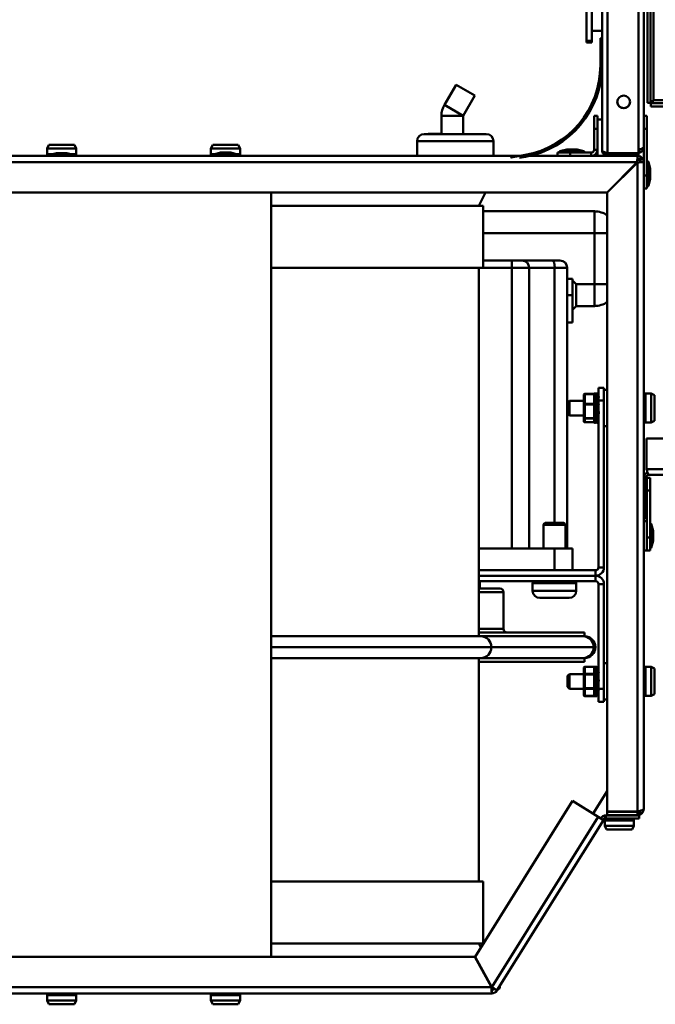
# Model space of a CAD drawing. Units: millimetres. Extents: x 140 to 1879, y 320 to 2453.
# Drawn here: x 745 to 920, y 1483 to 1753 of the extents above; entities that cross this region are included whole.
import ezdxf

# ---------------------------------------------------------------- set-up
doc = ezdxf.new("R2010")
doc.units = ezdxf.units.MM
doc.header["$LTSCALE"] = 8
doc.layers.add('Visible Edges(Pyrox)', color=7, linetype='Continuous', lineweight=50)
doc.layers.add('Visible Tangent Edges(Pyrox)', color=7, linetype='Continuous', lineweight=50)

msp = doc.modelspace()

# ---------------------------------------------------------------- linework, layer by layer
at = {"layer": 'Visible Edges(Pyrox)'}
for p, q in [((904.94, 1979.06), (904.94, 1745.73)), ((914.94, 1716.75), (914.94, 1979.06)), ((916.34, 1979.16), (916.34, 1718.38)), ((902.14, 1747.58), (902.14, 1764.48)), ((917.34, 1764.16), (917.34, 1730.53)), ((918.24, 1730.53), (918.24, 1764.16)), ((900.64, 1759.92), (900.64, 1747.58)), ((902.14, 1750.28), (904.94, 1750.28)), ((904.94, 1748.27), (904.44, 1748.27)), ((904.44, 1748.27), (904.44, 1744.73)), ((900.64, 1747.08), (900.64, 1747.58)), ((900.64, 1747.08), (902.14, 1747.08)), ((902.14, 1747.58), (902.14, 1747.08)), ((904.94, 1744.73), (904.94, 1745.73)), ((904.44, 1744.73), (904.94, 1744.73)), ((904.44, 1744.73), (904.44, 1740.87)), ((904.94, 1740.87), (904.94, 1744.73)), ((904.94, 1740.87), (904.94, 1717.48)), ((861.64, 1729.97), (864.85, 1735.52)), ((864.85, 1735.52), (870.04, 1732.52)), ((866.84, 1726.97), (870.04, 1732.52)), ((917.34, 1730.53), (918.24, 1730.53)), ((921.85, 1730.46), (918.31, 1730.46)), ((918.31, 1730.46), (918.31, 1729.56)), ((918.31, 1729.56), (921.85, 1729.56)), ((860.84, 1721.98), (860.84, 1726.97)), ((866.84, 1721.98), (866.84, 1726.97)), ((903.64, 1726.98), (902.74, 1726.98)), ((902.74, 1726.98), (902.74, 1723.44)), ((903.64, 1725.98), (903.64, 1726.98)), ((917.24, 1726.98), (916.34, 1726.98)), ((917.24, 1723.44), (917.24, 1726.98)), ((903.64, 1725.98), (904.94, 1725.98)), ((903.64, 1715.98), (903.64, 1725.98)), ((856.14, 1721.98), (873.14, 1721.98)), ((857.18, 1721.98), (857.18, 1722.08)), ((858.85, 1722.08), (859.07, 1722.08)), ((858.85, 1721.98), (858.85, 1722.08)), ((859.07, 1722.08), (859.71, 1722.08)), ((859.07, 1721.98), (859.07, 1722.08)), ((859.71, 1721.98), (859.71, 1722.08)), ((859.93, 1722.08), (860.07, 1722.08)), ((859.93, 1721.98), (859.93, 1722.08)), ((860.07, 1722.08), (860.34, 1722.08)), ((860.07, 1721.98), (860.07, 1722.08)), ((860.34, 1722.08), (860.84, 1722.08)), ((860.34, 1721.98), (860.34, 1722.08)), ((860.84, 1721.98), (860.84, 1722.08)), ((902.74, 1723.44), (903.64, 1723.44)), ((902.74, 1723.44), (902.74, 1717.68)), ((903.64, 1717.68), (903.64, 1723.44)), ((916.34, 1723.44), (917.24, 1723.44)), ((917.24, 1710.58), (917.24, 1723.44)), ((753.1, 1718.98), (752.6, 1717.98)), ((753.1, 1718.98), (760.1, 1718.98)), ((760.1, 1718.98), (760.6, 1717.98)), ((798.1, 1718.98), (797.6, 1717.98)), ((798.1, 1718.98), (805.1, 1718.98)), ((805.1, 1718.98), (805.6, 1717.98)), ((854.14, 1715.98), (854.14, 1719.98)), ((875.14, 1715.98), (875.14, 1719.98)), ((916.34, 1718.38), (916.34, 1714.28)), ((707.2, 1715.98), (882.21, 1715.98)), ((760.6, 1717.98), (752.6, 1717.98)), ((752.6, 1716.48), (752.6, 1717.98)), ((753.2, 1716.11), (753.2, 1715.98)), ((755.2, 1716.73), (753.31, 1716.25)), ((755.2, 1716.73), (758, 1716.73)), ((758, 1716.73), (759.89, 1716.25)), ((760, 1716.11), (760, 1715.98)), ((760.6, 1716.48), (760.6, 1717.98)), ((805.6, 1717.98), (797.6, 1717.98)), ((797.6, 1716.48), (797.6, 1717.98)), ((798.2, 1716.26), (798.2, 1716.13)), ((800.2, 1716.88), (798.31, 1716.4)), ((800.2, 1716.88), (803, 1716.88)), ((803, 1716.88), (804.89, 1716.4)), ((805, 1716.26), (805, 1716.13)), ((805.6, 1716.48), (805.6, 1717.98)), ((883.78, 1716.25), (879.98, 1715.58)), ((882.28, 1715.48), (883.87, 1715.76)), ((884.95, 1715.98), (906.44, 1715.98)), ((896.18, 1716.88), (892.64, 1716.88)), ((892.64, 1716.88), (892.64, 1715.98)), ((893.24, 1717.16), (893.24, 1717.03)), ((895.24, 1717.78), (893.35, 1717.3)), ((895.24, 1717.78), (898.04, 1717.78)), ((896.18, 1715.98), (896.18, 1716.88)), ((896.18, 1716.88), (901.94, 1716.88)), ((898.04, 1717.78), (899.93, 1717.3)), ((900.04, 1717.16), (900.04, 1717.03)), ((905.64, 1716.21), (905.64, 1715.98)), ((914.94, 1716.75), (906.44, 1716.75)), ((906.44, 1716.68), (914.94, 1716.68)), ((906.44, 1716.68), (906.44, 1715.98)), ((914.94, 1715.98), (906.44, 1715.98)), ((914.64, 1715.98), (914.64, 1715.08)), ((914.94, 1716.68), (914.94, 1715.98)), ((879.98, 1715.58), (879.89, 1715.57)), ((880, 1715.48), (879.98, 1715.58)), ((914.57, 1714.28), (906.27, 1705.98)), ((914.64, 1714.21), (906.34, 1705.91)), ((913.7, 1713.38), (913.67, 1713.38)), ((916.34, 1714.28), (915.44, 1714.28)), ((916.34, 1627.68), (916.34, 1714.28)), ((917.52, 1714.44), (917.39, 1714.44)), ((918.14, 1712.44), (917.67, 1714.32)), ((917.24, 1710.58), (916.34, 1710.58)), ((917.24, 1707.04), (917.24, 1710.58)), ((918.14, 1712.44), (918.14, 1709.64)), ((917.52, 1707.64), (917.39, 1707.64)), ((918.14, 1709.64), (917.67, 1707.75)), ((906.27, 1705.98), (514.97, 1705.98)), ((814.1, 1496.18), (814.1, 1705.98)), ((871.1, 1702.28), (872.95, 1705.98)), ((906.34, 1536.05), (906.34, 1705.91)), ((916.34, 1707.04), (917.24, 1707.04)), ((872.3, 1702.28), (814.1, 1702.28)), ((872.3, 1685.28), (872.3, 1702.28)), ((902.84, 1700.78), (872.3, 1700.78)), ((902.84, 1694.78), (872.3, 1694.78)), ((902.84, 1680.78), (902.84, 1694.78)), ((880.14, 1687.28), (872.3, 1687.28)), ((880.14, 1687.28), (882.99, 1687.28)), ((891.28, 1687.28), (882.99, 1687.28)), ((891.28, 1687.28), (893.34, 1687.28)), ((872.3, 1685.28), (814.1, 1685.28)), ((871.1, 1685.28), (871.1, 1584.18)), ((895.34, 1685.28), (895.34, 1608.28)), ((895.34, 1682.28), (896.84, 1682.28)), ((896.84, 1682.28), (896.84, 1677.78)), ((897.84, 1680.78), (896.84, 1681.78)), ((897.84, 1680.78), (897.84, 1674.78)), ((897.84, 1680.78), (902.84, 1680.78)), ((896.84, 1670.28), (896.84, 1677.78)), ((897.84, 1674.78), (896.84, 1673.78)), ((897.84, 1674.78), (902.84, 1674.78)), ((895.34, 1670.28), (896.84, 1670.28)), ((905.44, 1652.38), (903.94, 1652.38)), ((903.94, 1652.38), (903.94, 1649.94)), ((905.44, 1651.76), (905.44, 1652.38)), ((906.34, 1651.77), (905.44, 1651.77)), ((905.44, 1642.87), (905.44, 1651.76)), ((895.44, 1648.28), (895.94, 1648.78)), ((895.44, 1645.28), (895.44, 1648.28)), ((895.94, 1648.78), (895.94, 1644.78)), ((899.94, 1648.78), (895.94, 1648.78)), ((899.94, 1650.47), (899.94, 1647.8)), ((900.14, 1650.67), (902.74, 1650.67)), ((902.73, 1650.67), (902.73, 1650.77)), ((902.73, 1649.64), (902.73, 1650.1)), ((902.73, 1648.09), (902.73, 1648.15)), ((902.94, 1650.39), (902.94, 1650.47)), ((902.94, 1648.7), (902.94, 1649.37)), ((902.98, 1648.79), (902.94, 1648.79)), ((902.97, 1648.78), (902.94, 1648.78)), ((903.12, 1650.78), (903.21, 1650.78)), ((903.2, 1650.64), (903.2, 1650.78)), ((903.2, 1649.28), (903.2, 1649.99)), ((903.58, 1650.78), (903.64, 1650.78)), ((903.64, 1648.27), (903.64, 1648.01)), ((903.94, 1648.88), (903.74, 1648.43)), ((903.94, 1648.78), (903.9, 1648.78)), ((903.91, 1648.8), (903.94, 1648.81)), ((903.94, 1649.51), (903.94, 1648.84)), ((903.94, 1648.84), (905.44, 1648.84)), ((903.94, 1648.84), (903.94, 1647.9)), ((904.05, 1649.73), (904.05, 1649.92)), ((916.84, 1650.78), (918.34, 1650.78)), ((918.34, 1642.78), (918.34, 1650.78)), ((919.34, 1650.28), (918.34, 1650.78)), ((919.34, 1650.28), (919.34, 1643.28)), ((899.94, 1647.8), (899.94, 1644.11)), ((902.73, 1645.68), (902.73, 1645.68)), ((902.94, 1647.8), (902.94, 1647.91)), ((902.94, 1646.27), (902.94, 1647.8)), ((903.06, 1647.26), (902.94, 1647.3)), ((902.94, 1646.27), (903.04, 1646.54)), ((902.94, 1644.16), (902.94, 1645.61)), ((903.14, 1646.82), (903.14, 1647.22)), ((903.14, 1645.28), (903.14, 1645.53)), ((903.2, 1647.15), (903.2, 1647.98)), ((903.58, 1648.03), (903.58, 1648.03)), ((903.58, 1646.4), (903.58, 1645.56)), ((903.64, 1646.73), (903.64, 1646.32)), ((903.72, 1647.98), (903.94, 1647.9)), ((903.72, 1646.28), (903.94, 1646.22)), ((903.94, 1647.55), (903.94, 1645.92)), ((904.05, 1647.86), (904.05, 1647.86)), ((904.05, 1645.87), (904.05, 1645.39)), ((895.44, 1645.28), (895.94, 1644.78)), ((899.94, 1644.78), (895.94, 1644.78)), ((899.94, 1644.11), (899.94, 1643.09)), ((900.14, 1642.89), (902.73, 1642.89)), ((902.73, 1643.77), (902.73, 1643.63)), ((902.73, 1643.15), (902.73, 1642.78)), ((902.94, 1644.9), (903.04, 1645.12)), ((902.94, 1643.5), (902.94, 1643.58)), ((903.12, 1642.78), (903.21, 1642.78)), ((903.58, 1644.26), (903.58, 1643.55)), ((903.58, 1642.91), (903.58, 1642.78)), ((903.58, 1642.78), (903.64, 1642.78)), ((903.8, 1644.76), (903.94, 1644.75)), ((903.94, 1644.78), (903.81, 1644.78)), ((903.91, 1644.75), (903.9, 1644.78)), ((903.94, 1645.1), (903.94, 1603.08)), ((905.44, 1642.87), (905.44, 1603.08)), ((916.84, 1642.78), (918.34, 1642.78)), ((919.34, 1643.28), (918.34, 1642.78)), ((906.34, 1641.79), (905.44, 1641.79)), ((917.11, 1638.48), (917.11, 1629.98)), ((917.11, 1638.48), (1026.7, 1638.48)), ((916.34, 1627.68), (916.34, 1620.06)), ((917.04, 1627.68), (916.34, 1627.68)), ((917.04, 1620.06), (917.04, 1627.68)), ((918.14, 1627.67), (917.24, 1627.67)), ((917.24, 1627.67), (917.24, 1624.13)), ((1017.7, 1628.48), (917.84, 1628.48)), ((918.14, 1624.13), (918.14, 1627.67)), ((917.24, 1624.13), (918.14, 1624.13)), ((917.24, 1624.13), (917.24, 1611.27)), ((918.14, 1611.27), (918.14, 1624.13)), ((917.04, 1620.06), (916.34, 1620.06)), ((916.34, 1620.06), (916.34, 1619.13)), ((916.34, 1536.78), (916.34, 1619.13)), ((917.04, 1616.53), (917.04, 1620.06)), ((916.34, 1616.53), (917.04, 1616.53)), ((916.34, 1615.73), (917.24, 1615.73)), ((917.24, 1607.73), (917.24, 1615.73)), ((888.84, 1608.28), (888.84, 1614.78)), ((889.34, 1615.28), (894.34, 1615.28)), ((894.84, 1608.28), (894.84, 1614.78)), ((918.27, 1615.13), (918.14, 1615.13)), ((918.89, 1613.13), (918.42, 1615.01)), ((918.89, 1613.13), (918.89, 1610.33)), ((918.14, 1611.27), (917.24, 1611.27)), ((918.14, 1607.73), (918.14, 1611.27)), ((918.89, 1610.33), (918.42, 1608.44)), ((891.84, 1608.28), (871.1, 1608.28)), ((891.84, 1608.28), (896.84, 1608.28)), ((896.84, 1602.28), (896.84, 1608.28)), ((916.34, 1607.73), (917.24, 1607.73)), ((917.24, 1607.73), (918.14, 1607.73)), ((918.27, 1608.33), (918.14, 1608.33)), ((903.14, 1602.28), (871.1, 1602.28)), ((871.1, 1600.78), (903.14, 1600.78)), ((903.14, 1600.78), (871.1, 1600.78)), ((871.1, 1599.28), (903.14, 1599.28)), ((871.1, 1597.28), (876.89, 1597.28)), ((871.34, 1599.28), (871.34, 1597.28)), ((885.84, 1598.78), (885.84, 1596.68)), ((897.84, 1598.78), (897.84, 1596.68)), ((903.94, 1598.48), (903.94, 1574.3)), ((905.44, 1598.48), (905.44, 1575.69)), ((877.89, 1586.18), (877.89, 1596.28)), ((895.84, 1594.68), (887.84, 1594.68)), ((814.1, 1584.18), (871.62, 1584.18)), ((900.09, 1585.18), (871.1, 1585.18)), ((899.65, 1584.18), (871.62, 1584.18)), ((899.65, 1584.18), (900.1, 1584.18)), ((900.09, 1584.18), (900.09, 1585.18)), ((903.09, 1581.17), (903.09, 1581.19)), ((871.62, 1578.18), (814.1, 1578.18)), ((871.1, 1578.18), (871.1, 1516.88)), ((871.62, 1578.18), (899.65, 1578.18)), ((900.1, 1578.18), (899.65, 1578.18)), ((900.09, 1577.18), (900.09, 1578.18)), ((900.09, 1577.18), (871.1, 1577.18)), ((899.94, 1575.58), (899.94, 1573.71)), ((900.14, 1575.78), (902.74, 1575.78)), ((902.73, 1575.36), (902.73, 1575.71)), ((903.52, 1575.77), (902.99, 1575.77)), ((903.2, 1575.31), (903.2, 1575.67)), ((906.34, 1576.77), (905.44, 1576.77)), ((905.44, 1566.79), (905.44, 1575.69)), ((916.84, 1575.78), (918.34, 1575.78)), ((918.34, 1567.78), (918.34, 1575.78)), ((919.34, 1575.28), (918.34, 1575.78)), ((919.34, 1575.28), (919.34, 1568.28)), ((895.44, 1573.28), (895.94, 1573.78)), ((895.44, 1570.28), (895.44, 1573.28)), ((895.94, 1573.78), (895.94, 1569.78)), ((899.94, 1573.78), (895.94, 1573.78)), ((899.94, 1573.71), (899.94, 1569.9)), ((902.73, 1574.25), (902.73, 1574.53)), ((902.94, 1574.93), (902.94, 1575.08)), ((902.94, 1573.71), (902.94, 1574.04)), ((902.94, 1572.88), (902.94, 1573.71)), ((903.06, 1573.31), (902.94, 1573.33)), ((903.2, 1573.54), (903.2, 1574.39)), ((903.58, 1572.48), (903.58, 1572.17)), ((903.64, 1572.76), (903.64, 1572.44)), ((903.94, 1573.48), (903.74, 1572.97)), ((903.94, 1573.96), (903.94, 1572.23)), ((904.05, 1574.29), (904.05, 1574.3)), ((895.44, 1570.28), (895.94, 1569.78)), ((899.94, 1569.78), (895.94, 1569.78)), ((899.94, 1569.9), (899.94, 1567.96)), ((902.73, 1572.09), (902.73, 1572.29)), ((902.73, 1569.86), (902.73, 1569.86)), ((902.94, 1570.51), (902.94, 1571.92)), ((903.06, 1571.65), (902.94, 1571.69)), ((902.94, 1570.73), (903.04, 1571)), ((902.94, 1568.99), (902.94, 1569.79)), ((902.99, 1569.78), (902.94, 1569.78)), ((903.02, 1569.77), (903.04, 1569.74)), ((903.14, 1571.24), (903.14, 1571.61)), ((903.2, 1571.56), (903.2, 1572.12)), ((903.58, 1570.7), (903.58, 1569.75)), ((903.64, 1570.85), (903.64, 1570.73)), ((903.72, 1572.4), (903.94, 1572.33)), ((903.72, 1570.69), (903.94, 1570.64)), ((903.94, 1571.67), (903.94, 1569.96)), ((904.05, 1572.19), (904.05, 1571.99)), ((904.05, 1569.89), (904.05, 1569.6)), ((900.14, 1567.76), (902.74, 1567.76)), ((902.73, 1568.53), (902.73, 1568.16)), ((902.94, 1569.56), (903.04, 1569.74)), ((902.94, 1567.96), (902.94, 1568.13)), ((903.52, 1567.77), (902.99, 1567.77)), ((903.58, 1568.64), (903.58, 1568.11)), ((903.94, 1569.34), (903.94, 1568.09)), ((903.94, 1568.04), (903.94, 1566.17)), ((905.44, 1569.71), (904.05, 1569.71)), ((904.05, 1568.05), (904.05, 1568.04)), ((916.84, 1567.78), (918.34, 1567.78)), ((919.34, 1568.28), (918.34, 1567.78)), ((903.94, 1566.17), (905.44, 1566.17)), ((905.44, 1566.17), (905.44, 1566.79)), ((906.34, 1566.79), (905.44, 1566.79)), ((906.34, 1541.66), (902.5, 1535.51)), ((870.07, 1496.22), (896.83, 1539.05)), ((896.83, 1539.05), (903.87, 1534.65)), ((905.31, 1533.75), (903.87, 1534.65)), ((915.05, 1535.03), (905.99, 1535.03)), ((914.64, 1536.05), (906.34, 1536.05)), ((906.34, 1535.98), (914.64, 1535.98)), ((906.34, 1535.08), (906.34, 1535.98)), ((914.64, 1535.08), (906.34, 1535.08)), ((907.64, 1535.98), (907.64, 1536.05)), ((907.64, 1535.03), (907.64, 1535.08)), ((911.64, 1535.98), (911.64, 1536.05)), ((911.64, 1535.03), (911.64, 1535.08)), ((914.64, 1535.98), (914.64, 1535.08)), ((915.05, 1534.13), (915.05, 1535.03)), ((905.31, 1533.75), (876.08, 1486.98)), ((905.64, 1533.63), (905.64, 1532.13)), ((905.64, 1532.13), (913.64, 1532.13)), ((906.14, 1531.13), (905.64, 1532.13)), ((915.05, 1534.13), (905.99, 1534.13)), ((913.14, 1531.13), (913.64, 1532.13)), ((913.64, 1533.63), (913.64, 1532.13)), ((913.14, 1531.13), (906.14, 1531.13)), ((814.1, 1516.88), (872.3, 1516.88)), ((872.3, 1516.88), (872.3, 1499.88)), ((814.1, 1499.88), (872.3, 1499.88)), ((871.1, 1499.88), (871.66, 1498.76)), ((869.98, 1496.18), (513.8, 1496.18)), ((874.58, 1487.88), (869.98, 1496.18)), ((874.67, 1487.92), (870.07, 1496.22)), ((874.64, 1486.18), (707.2, 1486.18)), ((874.64, 1487.08), (874.64, 1486.18)), ((875.32, 1487.45), (875.92, 1487.08)), ((875.92, 1487.08), (876.08, 1486.98)), ((752.6, 1485.68), (752.6, 1484.18)), ((752.6, 1484.18), (760.6, 1484.18)), ((753.1, 1483.18), (752.6, 1484.18)), ((760.1, 1483.18), (760.6, 1484.18)), ((760.6, 1485.68), (760.6, 1484.18)), ((797.6, 1485.68), (797.6, 1484.18)), ((797.6, 1484.18), (805.6, 1484.18)), ((798.1, 1483.18), (797.6, 1484.18)), ((805.1, 1483.18), (805.6, 1484.18)), ((805.6, 1485.68), (805.6, 1484.18)), ((760.1, 1483.18), (753.1, 1483.18)), ((805.1, 1483.18), (798.1, 1483.18))]:
    msp.add_line(p, q, dxfattribs=at)
msp.add_circle((910.84, 1730.79), 1.75, dxfattribs=at)
for centre, radius, start, end in [((879.44, 1740.87), 25, 280, 0), ((879.44, 1740.87), 25.5, 280, 0), ((866.84, 1726.97), 6, 150, 180), ((910.84, 1730.86), 1.75, 181.1576, 358.8424), ((856.14, 1719.98), 2, 90, 180), ((873.14, 1719.98), 2, 0, 90), ((753.1, 1716.48), 0.5, 180, 270), ((753.35, 1716.11), 0.15, 104.0362, 180), ((759.85, 1716.11), 0.15, 0, 75.9638), ((760.1, 1716.48), 0.5, 270, 0), ((798.1, 1716.48), 0.5, 180, 270), ((798.35, 1716.26), 0.15, 104.0362, 180), ((798.35, 1716.13), 0.15, 180, 270), ((804.85, 1716.13), 0.15, 270, 0), ((804.85, 1716.26), 0.15, 0, 75.9638), ((805.1, 1716.48), 0.5, 270, 0), ((893.39, 1717.16), 0.15, 104.0362, 180), ((893.39, 1717.03), 0.15, 180, 270), ((899.89, 1717.03), 0.15, 270, 0), ((899.89, 1717.16), 0.15, 0, 75.9638), ((901.94, 1717.68), 1.7, 270, 0), ((901.94, 1717.68), 0.8, 270, 0), ((914.64, 1714.28), 1.7, 61.9275, 90), ((914.64, 1714.28), 1.7, 28.0725, 61.9275), ((913.94, 1712.94), 0.5, 98.6196, 171.3804), ((914.64, 1714.28), 0.8, 0, 90), ((914.64, 1714.28), 1.7, 0, 28.0725), ((917.39, 1714.29), 0.15, 90, 180), ((917.52, 1714.29), 0.15, 14.0362, 90), ((913.44, 1711.04), 1.5, 140.7328, 156.8237), ((913.44, 1711.04), 1.5, 113.1763, 129.2672), ((917.39, 1707.79), 0.15, 180, 270), ((917.52, 1707.79), 0.15, 270, 345.9638), ((902.84, 1694.78), 6, 54.303, 90), ((893.34, 1685.28), 2, 0, 90), ((902.84, 1680.78), 6, 270, 305.697), ((900.14, 1650.47), 0.2, 90, 180), ((902.74, 1650.47), 0.2, 0, 90), ((916.84, 1650.28), 0.5, 90, 180), ((900.14, 1643.09), 0.2, 180, 270), ((916.84, 1643.28), 0.5, 180, 270), ((889.34, 1614.78), 0.5, 90, 180), ((894.34, 1614.78), 0.5, 0, 90), ((918.27, 1614.98), 0.15, 14.0362, 90), ((918.27, 1608.48), 0.15, 270, 345.9638), ((903.14, 1603.08), 2.3, 270, 0), ((903.14, 1603.08), 0.8, 270, 0), ((903.14, 1598.48), 2.3, 0, 90), ((876.89, 1596.28), 1, 0, 90), ((886.34, 1598.78), 0.5, 90, 180), ((897.34, 1598.78), 0.5, 0, 90), ((903.14, 1598.48), 0.8, 0, 90), ((887.84, 1596.68), 2, 180, 270), ((895.84, 1596.68), 2, 270, 0), ((878.89, 1586.18), 1, 180, 270), ((900.1, 1581.19), 2.99, 0, 90), ((900.1, 1581.17), 2.99, 270, 0), ((900.14, 1575.58), 0.2, 90, 180), ((902.74, 1575.58), 0.2, 58.0145, 90), ((916.84, 1575.28), 0.5, 90, 180), ((900.14, 1567.96), 0.2, 180, 270), ((902.74, 1567.96), 0.2, 270, 0), ((916.84, 1568.28), 0.5, 180, 270), ((905.99, 1533.33), 1.7, 90, 148), ((905.99, 1533.33), 0.8, 90, 148), ((906.14, 1533.63), 0.5, 90, 180), ((913.14, 1533.63), 0.5, 0, 90), ((753.1, 1485.68), 0.5, 90, 180), ((760.1, 1485.68), 0.5, 0, 90), ((798.1, 1485.68), 0.5, 90, 180), ((805.1, 1485.68), 0.5, 0, 90), ((874.64, 1487.88), 0.8, 270, 328), ((874.64, 1487.88), 1.7, 270, 328), ((875.88, 1488.08), 1, 286.828, 9.172)]:
    msp.add_arc(centre, radius, start, end, dxfattribs=at)
for centre, major_axis, ratio, start_param, end_param in [((903.13, 1646.78), (-0.51, -4), 0.341085, 3.185229, 3.776399), ((899.74, 1646.78), (-10.98, -1.4), 0.341436, 4.348544, 4.393273), ((899.74, 1646.78), (-10.98, 1.41), 0.341085, 4.435537, 4.480266), ((903.13, 1646.78), (-1.23, -3.99), 0.195816, 3.824992, 4.421239), ((899.74, 1646.78), (-10.97, 3.37), 0.195816, 4.452059, 4.496788), ((903.66, 1646.78), (-0.51, 4), 0.341436, 6.10944, 6.247409), ((903.66, 1646.78), (0.51, 4), 0.341085, 0.162748, 0.679535), ((903.66, 1646.78), (1.23, 3.99), 0.195816, 0.728128, 1.324376), ((907.05, 1646.78), (-10.97, 3.37), 0.195816, 5.048307, 5.093036), ((907.05, 1646.78), (-10.98, 1.41), 0.341085, 5.042434, 5.071436), ((903.74, 1648.37), (-0.098, -0.23), 0.094053, 4.494438, 6.065234), ((903.13, 1646.78), (-1.46, -4), 0.000402, 1.293932, 1.89018), ((899.74, 1646.78), (10.99, -4), 0.000402, 4.988295, 5.033024), ((903.13, 1646.78), (-1.23, -3.99), 0.196546, 0.725758, 1.322006), ((903.04, 1646.54), (0.1, 0.275), 0.000146, 4.711987, 6.282783), ((903.04, 1645.18), (0.098, 0.23), 0.094622, 4.493429, 6.064225), ((903.66, 1646.78), (-1.46, -4), 0.000402, 1.249203, 1.845451), ((903.66, 1646.78), (0.83, 2.7), 0.195816, 1.122249, 1.441039), ((903.13, 1646.78), (-0.98, -2.7), 0.000402, 1.688052, 2.006842), ((903.13, 1646.78), (-0.83, -2.7), 0.196546, 1.119879, 1.438669), ((907.05, 1646.78), (10.99, -4), 0.000402, 4.392047, 4.436776), ((907.05, 1646.78), (10.97, -3.37), 0.196546, 4.452192, 4.496921), ((899.74, 1646.78), (10.97, -3.37), 0.196546, 5.04844, 5.093169), ((903.13, 1646.78), (-0.51, -4), 0.341436, 0.080505, 0.676753), ((899.74, 1646.78), (10.98, -1.4), 0.341436, 5.031505, 5.068654), ((903.66, 1646.78), (1.23, 3.99), 0.196546, 3.822622, 4.41887), ((903.66, 1646.78), (0.51, 4), 0.341436, 3.18495, 3.694156), ((903.13, 1646.78), (0.51, -4), 0.341085, 6.10916, 6.244627), ((907.05, 1646.78), (10.98, -1.4), 0.341436, 4.435257, 4.469337), ((907.05, 1646.78), (10.98, 1.41), 0.341085, 4.348264, 4.382344), ((903.13, 1571.77), (0.15, -4), 0.36196, 3.127645, 3.311284), ((899.74, 1571.77), (-10.99, -0.42), 0.36196, 4.377953, 4.422682), ((903.13, 1571.77), (0.82, 3.99), 0.301384, 0.277506, 0.873754), ((903.66, 1571.77), (-0.15, 4), 0.36196, 6.025535, 6.497606), ((903.66, 1571.77), (-0.82, -3.99), 0.301384, 3.543288, 4.060076), ((907.05, 1571.77), (10.97, -2.25), 0.301384, 1.919002, 1.953081), ((899.74, 1571.77), (10.97, -2.25), 0.301384, 1.312104, 1.356833), ((903.13, 1571.77), (-1.36, -4), 0.129131, 4.029584, 4.625832), ((903.66, 1571.77), (-1.36, -4), 0.129131, 4.074313, 4.670561), ((903.66, 1571.77), (-0.92, -2.7), 0.129131, 4.468433, 4.787223), ((907.05, 1571.77), (10.98, -3.74), 0.129131, 1.901168, 1.935247), ((903.74, 1572.93), (-0.099, -0.255), 0.052657, 4.577492, 6.148288), ((907.05, 1571.77), (10.98, -3.74), 0.129131, 1.890518, 1.892561), ((899.74, 1571.77), (10.98, -3.74), 0.129131, 1.294271, 1.339), ((903.13, 1571.77), (-1.43, -4), 0.071135, 1.098393, 1.694641), ((899.74, 1571.77), (10.99, -3.92), 0.071135, 5.013543, 5.0144), ((903.13, 1571.77), (-1.03, -3.99), 0.257555, 0.511111, 1.107359), ((899.74, 1571.77), (10.99, -3.92), 0.071135, 5.018882, 5.058272), ((903.04, 1571.02), (0.1, 0.269), 0.026774, 4.640334, 6.21113), ((903.04, 1569.82), (0.095, 0.196), 0.158858, 4.396372, 4.477258), ((903.66, 1571.77), (-1.43, -4), 0.071135, 1.053664, 1.649911), ((903.13, 1571.77), (-0.96, -2.7), 0.071135, 1.492513, 1.811303), ((907.05, 1571.77), (10.99, -3.92), 0.071135, 4.417295, 4.462024), ((907.05, 1571.77), (10.97, -2.83), 0.257555, 4.458333, 4.503062), ((899.74, 1571.77), (10.97, -2.83), 0.257555, 5.054581, 5.09931), ((903.13, 1571.77), (-0.15, -4), 0.36196, 6.197114, 6.709742), ((903.66, 1571.77), (1.03, 3.99), 0.257555, 3.607975, 4.204223), ((903.66, 1571.77), (0.15, 4), 0.36196, 3.155541, 3.443959), ((907.05, 1571.77), (10.99, -0.42), 0.36196, 4.405848, 4.450578), ((907.05, 1571.77), (-10.97, -2.25), 0.301384, 1.216504, 1.222591), ((903.66, 1571.77), (0.15, 4), 0.36196, 3.520717, 3.52342)]:
    msp.add_ellipse(centre, major_axis=major_axis, ratio=ratio, start_param=start_param, end_param=end_param, dxfattribs=at)
for points, knots in [([(919.04, 1731.26), (918.66, 1731.04), (918.3, 1730.81), (918.25, 1730.59), (918.24, 1730.57), (918.24, 1730.55), (918.24, 1730.53)], [0, 0, 0, 0, 0.909225, 0.909225, 0.909225, 1, 1, 1, 1]), ([(919.04, 1731.26), (918.82, 1730.88), (918.6, 1730.52), (918.38, 1730.46), (918.36, 1730.46), (918.33, 1730.46), (918.31, 1730.46)], [0, 0, 0, 0, 0.909225, 0.909225, 0.909225, 1, 1, 1, 1]), ([(857.18, 1722.08), (857.29, 1722.08), (857.39, 1722.08), (857.59, 1722.08), (857.68, 1722.08), (857.77, 1722.08)], [-0.06991652, -0.06991652, -0.06991652, -0.06991652, -0.03380715, -0.03380715, 0, 0, 0, 0]), ([(857.77, 1722.08), (858.01, 1722.08), (858.22, 1722.08), (858.53, 1722.08), (858.72, 1722.08), (858.85, 1722.08)], [-0.2456325, -0.2456325, -0.2456325, -0.2456325, -0.093459, -0.093459, 0, 0, 0, 0]), ([(859.86, 1722.08), (859.9, 1722.08), (859.92, 1722.08), (859.93, 1722.08), (859.93, 1722.08), (859.93, 1722.08)], [-0.05088424, -0.05088424, -0.05088424, -0.05088424, -0.02605761, -0.02605761, -0.01866909, -0.01866909, -0.01866909, -0.01866909]), ([(916.34, 1718.38), (916.34, 1717.74), (915.9, 1717.14), (915.29, 1716.94), (915.18, 1716.91), (915.06, 1716.89), (914.94, 1716.88)], [0, 0, 0, 0, 1.265256, 1.265256, 1.265256, 1.50408, 1.50408, 1.50408, 1.50408]), ([(916.34, 1718.38), (916.34, 1718.18), (915.9, 1717.98), (915.29, 1717.79), (915.18, 1717.75), (915.06, 1717.71), (914.94, 1717.68)], [0, 0, 0, 0, 1.265256, 1.265256, 1.265256, 1.50408, 1.50408, 1.50408, 1.50408]), ([(905.85, 1716.93), (905.48, 1717.06), (905.17, 1717.19), (905.03, 1717.31), (904.97, 1717.37), (904.94, 1717.42), (904.94, 1717.48)], [-0.7434566, -0.7434566, -0.7434566, -0.7434566, -0.2229997, -0.2229997, -0.2229997, 0, 0, 0, 0]), ([(905.85, 1716.1), (905.48, 1716.26), (905.17, 1716.58), (905.03, 1716.96), (904.97, 1717.13), (904.94, 1717.3), (904.94, 1717.48)], [-0.7434566, -0.7434566, -0.7434566, -0.7434566, -0.2229997, -0.2229997, -0.2229997, 0, 0, 0, 0]), ([(905.86, 1716.94), (905.98, 1716.81), (906.15, 1716.71), (906.33, 1716.68), (906.37, 1716.68), (906.4, 1716.68), (906.44, 1716.68)], [0.4740842, 0.4740842, 0.4740842, 0.4740842, 0.9092253, 0.9092253, 0.9092253, 1, 1, 1, 1]), ([(914.64, 1714.21), (915.02, 1714.23), (915.38, 1714.25), (915.43, 1714.27), (915.44, 1714.27), (915.44, 1714.27), (915.44, 1714.28)], [-1, -1, -1, -1, -0.090775, -0.090775, -0.090775, 0, 0, 0, 0]), ([(916.34, 1714.28), (916.34, 1714.26), (915.9, 1714.24), (915.28, 1714.22), (915.08, 1714.22), (914.86, 1714.21), (914.64, 1714.21)], [0, 0, 0, 0, 0.753064, 0.753064, 0.753064, 1, 1, 1, 1]), ([(903.54, 1648.09), (903.56, 1648.13), (903.58, 1648.17), (903.6, 1648.22), (903.61, 1648.24), (903.63, 1648.27), (903.63, 1648.27), (903.64, 1648.27), (903.64, 1648.27), (903.64, 1648.27), (903.64, 1648.27), (903.64, 1648.27)], [0, 0, 0, 0, 0.01379603, 0.01379603, 0.02286164, 0.02286164, 0.02791228, 0.02791228, 0.02936541, 0.02936541, 0.03055718, 0.03055718, 0.03055718, 0.03055718]), ([(903.16, 1647.15), (903.17, 1647.15), (903.17, 1647.15), (903.18, 1647.16), (903.18, 1647.17), (903.18, 1647.18), (903.17, 1647.19), (903.16, 1647.2), (903.15, 1647.21), (903.14, 1647.23), (903.12, 1647.24), (903.09, 1647.25), (903.08, 1647.26), (903.06, 1647.26)], [0, 0, 0, 0, 0.00351942, 0.00351942, 0.00660694, 0.00660694, 0.00973925, 0.00973925, 0.01342102, 0.01342102, 0.01802968, 0.01802968, 0.02314234, 0.02314234, 0.02314234, 0.02314234]), ([(903.24, 1647.09), (903.23, 1647.05), (903.21, 1647), (903.18, 1646.93), (903.17, 1646.89), (903.15, 1646.85), (903.15, 1646.84), (903.14, 1646.82), (903.14, 1646.82), (903.14, 1646.82), (903.14, 1646.82), (903.14, 1646.82)], [0, 0, 0, 0, 0.01379603, 0.01379603, 0.02286164, 0.02286164, 0.02791228, 0.02791228, 0.02936541, 0.02936541, 0.03055718, 0.03055718, 0.03055718, 0.03055718]), ([(903.24, 1645.46), (903.23, 1645.42), (903.21, 1645.38), (903.18, 1645.32), (903.17, 1645.3), (903.15, 1645.28), (903.15, 1645.27), (903.14, 1645.27), (903.14, 1645.27), (903.14, 1645.28), (903.14, 1645.28), (903.14, 1645.28)], [0, 0, 0, 0, 0.01379603, 0.01379603, 0.02286164, 0.02286164, 0.02791228, 0.02791228, 0.02936541, 0.02936541, 0.03055718, 0.03055718, 0.03055718, 0.03055718]), ([(903.2, 1647.15), (903.19, 1647.15), (903.18, 1647.15), (903.17, 1647.15), (903.16, 1647.15), (903.16, 1647.15)], [0.004347113, 0.004347113, 0.004347113, 0.004347113, 0.007512306, 0.007512306, 0.009141794, 0.009141794, 0.009141794, 0.009141794]), ([(903.58, 1648.03), (903.59, 1648.03), (903.6, 1648.03), (903.62, 1648.02), (903.62, 1648.02), (903.62, 1648.02)], [0.004347113, 0.004347113, 0.004347113, 0.004347113, 0.007512306, 0.007512306, 0.009141794, 0.009141794, 0.009141794, 0.009141794]), ([(903.58, 1646.4), (903.59, 1646.39), (903.6, 1646.39), (903.62, 1646.4), (903.62, 1646.4), (903.62, 1646.4)], [0.004347113, 0.004347113, 0.004347113, 0.004347113, 0.007512306, 0.007512306, 0.009141794, 0.009141794, 0.009141794, 0.009141794]), ([(903.62, 1648.02), (903.62, 1648.02), (903.61, 1648.02), (903.61, 1648.03), (903.6, 1648.03), (903.61, 1648.03), (903.61, 1648.02), (903.62, 1648.02), (903.63, 1648.02), (903.65, 1648.01), (903.66, 1648.01), (903.69, 1648), (903.7, 1647.99), (903.72, 1647.98)], [0, 0, 0, 0, 0.00351942, 0.00351942, 0.00660694, 0.00660694, 0.00973925, 0.00973925, 0.01342102, 0.01342102, 0.01802968, 0.01802968, 0.02314234, 0.02314234, 0.02314234, 0.02314234]), ([(903.62, 1646.4), (903.62, 1646.4), (903.61, 1646.39), (903.61, 1646.38), (903.6, 1646.38), (903.61, 1646.36), (903.61, 1646.36), (903.62, 1646.34), (903.63, 1646.33), (903.65, 1646.32), (903.66, 1646.31), (903.69, 1646.29), (903.7, 1646.29), (903.72, 1646.28)], [0, 0, 0, 0, 0.00351942, 0.00351942, 0.00660694, 0.00660694, 0.00973925, 0.00973925, 0.01342102, 0.01342102, 0.01802969, 0.01802969, 0.02314234, 0.02314234, 0.02314234, 0.02314234]), ([(916.34, 1627.68), (916.34, 1628.29), (916.75, 1628.87), (917.33, 1629.08), (917.35, 1629.09), (917.37, 1629.1), (917.4, 1629.11)], [-1, -1, -1, -1, -0.2229997, -0.2229997, -0.2229997, -0.1909407, -0.1909407, -0.1909407, -0.1909407]), ([(917.84, 1628.48), (917.46, 1628.48), (917.1, 1628.17), (917.05, 1627.79), (917.04, 1627.75), (917.04, 1627.71), (917.04, 1627.68)], [0, 0, 0, 0, 0.909225, 0.909225, 0.909225, 1, 1, 1, 1]), ([(917.4, 1629.11), (917.49, 1628.86), (917.59, 1628.67), (917.68, 1628.57), (917.73, 1628.51), (917.79, 1628.48), (917.84, 1628.48)], [-0.6076855, -0.6076855, -0.6076855, -0.6076855, -0.2229997, -0.2229997, -0.2229997, 0, 0, 0, 0]), ([(903.54, 1572.54), (903.56, 1572.58), (903.58, 1572.63), (903.6, 1572.69), (903.61, 1572.72), (903.63, 1572.75), (903.63, 1572.76), (903.64, 1572.76), (903.64, 1572.76), (903.64, 1572.76), (903.64, 1572.76), (903.64, 1572.76)], [0, 0, 0, 0, 0.01379603, 0.01379603, 0.02286164, 0.02286164, 0.02791228, 0.02791228, 0.02936541, 0.02936541, 0.03055718, 0.03055718, 0.03055718, 0.03055718]), ([(903.58, 1572.48), (903.59, 1572.48), (903.6, 1572.48), (903.62, 1572.47), (903.62, 1572.47), (903.62, 1572.47)], [0.004347113, 0.004347113, 0.004347113, 0.004347113, 0.007512306, 0.007512306, 0.009141794, 0.009141794, 0.009141794, 0.009141794]), ([(903.62, 1572.47), (903.62, 1572.47), (903.61, 1572.47), (903.61, 1572.47), (903.6, 1572.47), (903.61, 1572.46), (903.61, 1572.46), (903.62, 1572.45), (903.63, 1572.45), (903.65, 1572.44), (903.66, 1572.43), (903.69, 1572.42), (903.7, 1572.41), (903.72, 1572.4)], [0, 0, 0, 0, 0.00351942, 0.00351942, 0.00660694, 0.00660694, 0.00973925, 0.00973925, 0.01342102, 0.01342102, 0.01802969, 0.01802969, 0.02314234, 0.02314234, 0.02314234, 0.02314234]), ([(903.16, 1571.56), (903.17, 1571.56), (903.17, 1571.56), (903.18, 1571.57), (903.18, 1571.57), (903.18, 1571.58), (903.17, 1571.59), (903.16, 1571.6), (903.15, 1571.6), (903.14, 1571.62), (903.12, 1571.62), (903.09, 1571.64), (903.08, 1571.65), (903.06, 1571.65)], [0, 0, 0, 0, 0.00351942, 0.00351942, 0.00660694, 0.00660694, 0.00973925, 0.00973925, 0.01342102, 0.01342102, 0.01802969, 0.01802969, 0.02314234, 0.02314234, 0.02314234, 0.02314234]), ([(903.24, 1571.49), (903.23, 1571.45), (903.21, 1571.4), (903.18, 1571.33), (903.17, 1571.3), (903.15, 1571.27), (903.15, 1571.26), (903.14, 1571.25), (903.14, 1571.24), (903.14, 1571.24), (903.14, 1571.24), (903.14, 1571.24)], [0, 0, 0, 0, 0.01379603, 0.01379603, 0.02286164, 0.02286164, 0.02791228, 0.02791228, 0.02936541, 0.02936541, 0.03055718, 0.03055718, 0.03055718, 0.03055718]), ([(903.2, 1571.56), (903.19, 1571.56), (903.18, 1571.56), (903.17, 1571.56), (903.16, 1571.56), (903.16, 1571.56)], [0.070315707, 0.070315707, 0.070315707, 0.070315707, 0.0734809, 0.0734809, 0.075110387, 0.075110387, 0.075110387, 0.075110387]), ([(903.61, 1570.77), (903.61, 1570.77), (903.61, 1570.77), (903.62, 1570.76), (903.63, 1570.75), (903.65, 1570.73), (903.66, 1570.72), (903.69, 1570.7), (903.7, 1570.7), (903.72, 1570.69)], [0.00898922, 0.00898922, 0.00898922, 0.00898922, 0.00973925, 0.00973925, 0.01342102, 0.01342102, 0.01802969, 0.01802969, 0.02314234, 0.02314234, 0.02314234, 0.02314234]), ([(914.64, 1536.05), (915.31, 1536.23), (915.96, 1536.41), (916.22, 1536.6), (916.3, 1536.66), (916.34, 1536.72), (916.34, 1536.78)], [-1, -1, -1, -1, -0.246936, -0.246936, -0.246936, 0, 0, 0, 0]), ([(915.19, 1536.21), (915.07, 1536.09), (914.92, 1536.01), (914.76, 1535.98), (914.72, 1535.98), (914.68, 1535.98), (914.64, 1535.98)], [0.509811, 0.509811, 0.509811, 0.509811, 0.9092253, 0.9092253, 0.9092253, 1, 1, 1, 1]), ([(915.2, 1535.17), (915.65, 1535.33), (916.03, 1535.69), (916.22, 1536.13), (916.3, 1536.34), (916.34, 1536.56), (916.34, 1536.78)], [-0.787528, -0.787528, -0.787528, -0.787528, -0.2469362, -0.2469362, -0.2469362, 0, 0, 0, 0]), ([(874.58, 1487.88), (874.6, 1487.5), (874.62, 1487.14), (874.64, 1487.08), (874.64, 1487.08), (874.64, 1487.08), (874.64, 1487.08)], [-1, -1, -1, -1, -0.090775, -0.090775, -0.090775, 0, 0, 0, 0]), ([(874.64, 1486.18), (874.63, 1486.18), (874.61, 1486.61), (874.6, 1487.23), (874.59, 1487.44), (874.59, 1487.66), (874.58, 1487.88)], [0, 0, 0, 0, 0.753064, 0.753064, 0.753064, 1, 1, 1, 1])]:
    msp.add_open_spline(points, degree=3, knots=knots, dxfattribs=at)
for points in [[(859.71, 1722.08), (859.78, 1722.08), (859.83, 1722.08), (859.86, 1722.08)], [(906.44, 1716.75), (906.24, 1716.81), (906.04, 1716.87), (905.85, 1716.93)], [(906.44, 1715.98), (906.24, 1715.98), (906.04, 1716.02), (905.85, 1716.1)], [(914.62, 1715.78), (914.6, 1715.49), (914.59, 1714.89), (914.57, 1714.28)], [(914.64, 1715.98), (914.63, 1715.98), (914.63, 1715.91), (914.62, 1715.78)], [(915.42, 1717.84), (915.3, 1717.7), (915.13, 1717.61), (914.94, 1717.58)], [(914.57, 1714.28), (914.59, 1714.7), (914.62, 1715.08), (914.64, 1715.08)], [(903.24, 1647.29), (903.23, 1647.24), (903.21, 1647.2), (903.2, 1647.15)], [(903.54, 1647.92), (903.56, 1647.95), (903.57, 1648), (903.58, 1648.03)], [(903.54, 1646.26), (903.56, 1646.3), (903.57, 1646.35), (903.58, 1646.4)], [(917.11, 1629.98), (917.21, 1629.67), (917.3, 1629.36), (917.4, 1629.11)], [(903.1, 1573.29), (903.09, 1573.3), (903.07, 1573.3), (903.06, 1573.31)], [(903.54, 1572.35), (903.56, 1572.39), (903.57, 1572.44), (903.58, 1572.48)], [(903.24, 1571.69), (903.23, 1571.65), (903.21, 1571.6), (903.2, 1571.56)], [(914.64, 1535.08), (914.83, 1535.08), (915.02, 1535.11), (915.2, 1535.17)], [(876.08, 1486.98), (876.09, 1486.99), (875.42, 1487.44), (874.67, 1487.92)], [(874.67, 1487.92), (875.02, 1487.69), (875.33, 1487.47), (875.32, 1487.45)]]:
    msp.add_open_spline(points, degree=3, dxfattribs=at)
at = {"layer": 'Visible Tangent Edges(Pyrox)'}
for p, q in [((906.44, 1716.75), (906.44, 1979.06)), ((919.04, 1731.26), (919.04, 1764.16)), ((902.14, 1747.58), (900.64, 1747.58)), ((904.44, 1740.87), (904.94, 1740.87)), ((861.64, 1729.97), (866.84, 1726.97)), ((1062.37, 1731.26), (919.04, 1731.26)), ((860.84, 1726.97), (866.84, 1726.97)), ((857.77, 1721.98), (857.77, 1722.08)), ((859.86, 1721.98), (859.86, 1722.08)), ((875.14, 1719.98), (854.14, 1719.98)), ((752.6, 1716.48), (754.2, 1716.48)), ((760, 1716.11), (753.2, 1716.11)), ((753.31, 1716.25), (759.89, 1716.25)), ((759, 1716.48), (760.6, 1716.48)), ((797.6, 1716.48), (798.6, 1716.48)), ((805, 1716.26), (798.2, 1716.26)), ((798.2, 1716.13), (805, 1716.13)), ((798.31, 1716.4), (804.89, 1716.4)), ((804.6, 1716.48), (805.6, 1716.48)), ((883.87, 1715.76), (883.78, 1716.25)), ((900.04, 1717.16), (893.24, 1717.16)), ((893.24, 1717.03), (900.04, 1717.03)), ((893.35, 1717.3), (899.93, 1717.3)), ((901.94, 1715.98), (901.94, 1716.88)), ((902.74, 1717.68), (903.64, 1717.68)), ((915.44, 1715.08), (915.44, 1715.78)), ((914.57, 1714.28), (506.67, 1714.28)), ((915.44, 1715.08), (914.64, 1715.08)), ((914.64, 1536.05), (914.64, 1714.21)), ((916.14, 1715.08), (915.44, 1715.08)), ((915.44, 1714.28), (915.44, 1715.08)), ((917.39, 1714.44), (917.39, 1707.64)), ((917.52, 1707.64), (917.52, 1714.44)), ((917.67, 1714.32), (917.67, 1707.75)), ((902.84, 1694.78), (902.84, 1700.78)), ((902.84, 1694.78), (906.34, 1694.78)), ((880.14, 1685.28), (880.14, 1687.28)), ((871.1, 1685.28), (880.14, 1685.28)), ((884.89, 1685.28), (880.14, 1685.28)), ((880.14, 1685.28), (880.14, 1608.28)), ((884.89, 1685.28), (891.9, 1685.28)), ((884.89, 1685.28), (884.89, 1608.28)), ((895.34, 1685.28), (891.9, 1685.28)), ((891.9, 1685.28), (891.9, 1615.28)), ((902.84, 1680.78), (906.34, 1680.78)), ((902.84, 1680.78), (902.84, 1674.78)), ((895.34, 1677.78), (896.84, 1677.78)), ((900.14, 1650.61), (900.14, 1650.67)), ((900.14, 1650.61), (902.74, 1650.61)), ((900.14, 1647.94), (900.14, 1650.61)), ((902.74, 1650.61), (902.74, 1650.67)), ((902.74, 1650.61), (902.74, 1650.12)), ((902.74, 1649.64), (902.74, 1648.19)), ((916.84, 1650.78), (916.84, 1642.78)), ((900.14, 1647.75), (900.14, 1647.94)), ((902.74, 1647.94), (900.14, 1647.94)), ((900.14, 1647.75), (902.74, 1647.75)), ((900.14, 1644.06), (900.14, 1647.75)), ((902.74, 1648.08), (902.74, 1647.94)), ((902.74, 1647.75), (902.74, 1647.94)), ((902.74, 1647.75), (902.74, 1645.72)), ((902.74, 1645.68), (902.74, 1644.06)), ((903.24, 1647.29), (903.24, 1647.09)), ((903.24, 1645.63), (903.24, 1645.46)), ((903.54, 1647.92), (903.54, 1648.09)), ((903.54, 1646.26), (903.54, 1646.45)), ((900.14, 1643.91), (900.14, 1644.06)), ((902.74, 1644.06), (900.14, 1644.06)), ((900.14, 1643.91), (902.74, 1643.91)), ((900.14, 1642.89), (900.14, 1643.91)), ((900.14, 1642.89), (900.14, 1642.89)), ((902.73, 1642.89), (900.14, 1642.89)), ((902.74, 1644.06), (902.74, 1643.91)), ((902.74, 1643.91), (902.74, 1643.79)), ((902.74, 1643.63), (902.74, 1643.16)), ((1017.7, 1629.98), (917.11, 1629.98)), ((894.84, 1614.78), (888.84, 1614.78)), ((918.27, 1608.33), (918.27, 1615.13)), ((918.42, 1615.01), (918.42, 1608.44)), ((891.84, 1608.28), (891.84, 1602.28)), ((903.14, 1600.78), (903.14, 1602.28)), ((903.94, 1603.08), (905.44, 1603.08)), ((903.14, 1599.28), (903.14, 1600.78)), ((897.84, 1598.78), (885.84, 1598.78)), ((905.44, 1598.48), (903.94, 1598.48)), ((877.89, 1596.28), (871.1, 1596.28)), ((885.84, 1596.68), (897.84, 1596.68)), ((871.1, 1586.18), (877.89, 1586.18)), ((874.57, 1581.19), (814.1, 1581.19)), ((814.1, 1581.17), (874.57, 1581.17)), ((874.57, 1581.19), (902.6, 1581.19)), ((874.57, 1581.17), (874.57, 1581.19)), ((902.6, 1581.17), (874.57, 1581.17)), ((903.09, 1581.19), (902.6, 1581.19)), ((902.6, 1581.17), (902.6, 1581.19)), ((902.6, 1581.17), (903.09, 1581.17)), ((900.14, 1575.76), (900.14, 1575.78)), ((900.14, 1575.76), (902.74, 1575.76)), ((900.14, 1573.88), (900.14, 1575.76)), ((902.74, 1575.76), (902.74, 1575.78)), ((902.74, 1575.76), (902.74, 1575.71)), ((902.74, 1575.36), (902.74, 1574.55)), ((916.84, 1575.78), (916.84, 1567.78)), ((900.14, 1573.71), (900.14, 1573.88)), ((902.74, 1573.88), (900.14, 1573.88)), ((900.14, 1573.71), (902.74, 1573.71)), ((900.14, 1569.9), (900.14, 1573.71)), ((902.74, 1574.24), (902.74, 1573.88)), ((902.74, 1573.88), (902.74, 1573.71)), ((902.74, 1573.71), (902.74, 1572.33)), ((903.54, 1572.35), (903.54, 1572.54)), ((900.14, 1569.73), (900.14, 1569.9)), ((902.74, 1569.9), (900.14, 1569.9)), ((902.74, 1572.09), (902.74, 1569.9)), ((902.74, 1569.73), (902.74, 1569.86)), ((903.04, 1569.76), (903.04, 1569.74)), ((903.24, 1571.69), (903.24, 1571.49)), ((900.14, 1569.73), (902.74, 1569.73)), ((900.14, 1567.79), (900.14, 1569.73)), ((900.14, 1567.76), (900.14, 1567.79)), ((902.74, 1567.79), (900.14, 1567.79)), ((902.74, 1569.73), (902.74, 1568.55)), ((902.74, 1568.16), (902.74, 1567.79)), ((902.74, 1567.76), (902.74, 1567.79)), ((874.67, 1487.92), (903.87, 1534.65)), ((905.99, 1534.84), (905.31, 1533.75)), ((905.99, 1535.03), (905.99, 1534.84)), ((905.99, 1534.84), (905.99, 1534.13)), ((913.64, 1533.63), (905.64, 1533.63)), ((506.6, 1487.88), (874.58, 1487.88)), ((874.23, 1488.52), (874.34, 1488.52)), ((760.6, 1485.68), (752.6, 1485.68)), ((805.6, 1485.68), (797.6, 1485.68))]:
    msp.add_line(p, q, dxfattribs=at)
for centre, major_axis, ratio, start_param, end_param in [((882.99, 1685.28), (0, 2), 0.949918, 4.712389, 6.283185), ((891.28, 1685.28), (0, 2), 0.3125, 4.712389, 6.283185), ((900.14, 1650.47), (-0.2, 0), 0.713364, 4.712389, 6.283185), ((902.74, 1650.47), (0.2, 0), 0.713364, 0, 1.570796), ((900.14, 1647.8), (-0.2, 0), 0.713364, 4.712389, 6.283185), ((900.14, 1647.8), (-0.2, 0), 0.250224, 0, 1.570796), ((902.74, 1647.8), (0.2, 0), 0.713364, 0, 1.570796), ((902.74, 1647.8), (0.2, 0), 0.250224, 4.712389, 6.283185), ((903.06, 1647.2), (0.0965, 0.0262), 0.573041, 5.725432, 5.914714), ((903.72, 1646.34), (-0.0965, -0.0263), 0.575018, 5.72463, 5.916798), ((900.14, 1644.11), (-0.2, 0), 0.250224, 0, 1.570796), ((900.14, 1644.11), (-0.2, 0), 0.963587, 0, 1.570796), ((900.14, 1643.09), (-0.2, 0), 0.963587, 0, 1.570796), ((902.74, 1644.11), (0.2, 0), 0.250224, 4.712389, 5.957225), ((902.74, 1644.11), (0.2, 0), 0.963587, 4.712389, 5.570455), ((871.62, 1581.19), (0, 2.99), 0.985993, 4.712389, 6.283185), ((899.65, 1581.19), (0, 2.99), 0.985993, 4.712389, 6.283185), ((871.62, 1581.17), (0, -2.99), 0.985993, 0, 1.570796), ((899.65, 1581.17), (0, -2.99), 0.985993, 0, 1.570796), ((900.14, 1575.58), (-0.2, 0), 0.870271, 4.712389, 6.283185), ((902.74, 1575.58), (0.2, 0), 0.870271, 1.176169, 1.570796), ((900.14, 1573.71), (-0.2, 0), 0.870271, 4.712389, 6.283185), ((900.14, 1573.71), (-0.2, 0), 0.008554, 4.712389, 6.283185), ((902.74, 1573.71), (0.2, 0), 0.870271, 0, 1.570796), ((902.74, 1573.71), (0.2, 0), 0.008554, 0, 1.570796), ((900.14, 1569.9), (-0.2, 0), 0.008554, 4.712389, 6.283185), ((900.14, 1569.9), (-0.2, 0), 0.861717, 0, 1.570796), ((902.74, 1569.9), (0.2, 0), 0.861717, 4.712389, 5.713337), ((903.72, 1570.77), (-0.0949, -0.0317), 0.733929, 5.639769, 6.071304), ((900.14, 1567.96), (-0.2, 0), 0.861717, 0, 1.570796), ((902.74, 1567.96), (0.2, 0), 0.861717, 4.712389, 6.283185)]:
    msp.add_ellipse(centre, major_axis=major_axis, ratio=ratio, start_param=start_param, end_param=end_param, dxfattribs=at)
for points, knots in [([(905.85, 1716.1), (905.83, 1716.24), (905.81, 1716.38), (905.75, 1716.66), (905.72, 1716.79), (905.69, 1716.95), (905.69, 1716.97), (905.69, 1716.99)], [-0.15188236, -0.15188236, -0.15188236, -0.15188236, -0.10877099, -0.10877099, -0.0636553, -0.0636553, -0.05585164, -0.05585164, -0.05585164, -0.05585164]), ([(914.62, 1715.78), (914.62, 1715.6), (914.61, 1715.41), (914.61, 1715.08), (914.6, 1714.93), (914.59, 1714.69), (914.59, 1714.6), (914.58, 1714.43), (914.57, 1714.35), (914.57, 1714.28)], [-0.1462447, -0.1462447, -0.1462447, -0.1462447, -0.0928788, -0.0928788, -0.0490825, -0.0490825, -0.0229278, -0.0229278, 0, 0, 0, 0]), ([(903.15, 1647.2), (903.15, 1647.18), (903.16, 1647.16), (903.16, 1647.15), (903.16, 1647.15), (903.16, 1647.15)], [0, 0, 0, 0, 0.006424395, 0.006424395, 0.006529147, 0.006529147, 0.006529147, 0.006529147]), ([(903.63, 1646.35), (903.63, 1646.37), (903.63, 1646.38), (903.62, 1646.4), (903.62, 1646.4), (903.62, 1646.4)], [0, 0, 0, 0, 0.006424413, 0.006424413, 0.006529024, 0.006529024, 0.006529024, 0.006529024]), ([(903.63, 1646.33), (903.63, 1646.33), (903.63, 1646.34), (903.63, 1646.35), (903.63, 1646.35), (903.63, 1646.35)], [0.01865089, 0.01865089, 0.01865089, 0.01865089, 0.020510045, 0.020510045, 0.021020606, 0.021020606, 0.021020606, 0.021020606]), ([(903.63, 1572.45), (903.63, 1572.46), (903.62, 1572.46), (903.62, 1572.47), (903.62, 1572.47), (903.62, 1572.47)], [0.003575601, 0.003575601, 0.003575601, 0.003575601, 0.006424408, 0.006424408, 0.006529051, 0.006529051, 0.006529051, 0.006529051]), ([(903.15, 1571.6), (903.15, 1571.59), (903.16, 1571.57), (903.16, 1571.56), (903.16, 1571.56), (903.16, 1571.56)], [0.00103911, 0.00103911, 0.00103911, 0.00103911, 0.00642442, 0.00642442, 0.006528984, 0.006528984, 0.006528984, 0.006528984]), ([(903.64, 1570.74), (903.64, 1570.74), (903.64, 1570.74), (903.63, 1570.76), (903.63, 1570.77), (903.63, 1570.79)], [0.014535401, 0.014535401, 0.014535401, 0.014535401, 0.015236693, 0.015236693, 0.02102402, 0.02102402, 0.02102402, 0.02102402]), ([(915.2, 1535.17), (915.22, 1535.34), (915.25, 1535.51), (915.31, 1535.83), (915.34, 1535.98), (915.37, 1536.17), (915.38, 1536.21), (915.39, 1536.26)], [-0.1750897, -0.1750897, -0.1750897, -0.1750897, -0.1228105, -0.1228105, -0.0753215, -0.0753215, -0.0597474, -0.0597474, -0.0597474, -0.0597474]), ([(875.92, 1487.08), (875.92, 1487.08), (875.92, 1487.08), (875.92, 1487.08), (875.92, 1487.08), (875.9, 1487.09), (875.89, 1487.11), (875.83, 1487.15), (875.78, 1487.18), (875.64, 1487.27), (875.52, 1487.35), (875.27, 1487.52), (875.13, 1487.61), (874.91, 1487.76), (874.82, 1487.82), (874.74, 1487.88)], [-0.2001355, -0.2001355, -0.2001355, -0.2001355, -0.1929886, -0.1929886, -0.1849635, -0.1849635, -0.1664316, -0.1664316, -0.1352635, -0.1352635, -0.0858732, -0.0858732, -0.0351344, -0.0351344, -0.005442, -0.005442, -0.005442, -0.005442])]:
    msp.add_open_spline(points, degree=3, knots=knots, dxfattribs=at)
for points in [[(903.15, 1647.22), (903.15, 1647.21), (903.15, 1647.2), (903.15, 1647.2)], [(903.62, 1648.02), (903.62, 1648.02), (903.62, 1648.02), (903.62, 1648.02)], [(903.63, 1570.79), (903.63, 1570.79), (903.63, 1570.8), (903.63, 1570.81)], [(874.74, 1487.88), (874.72, 1487.89), (874.7, 1487.91), (874.67, 1487.92)]]:
    msp.add_open_spline(points, degree=3, dxfattribs=at)

doc.saveas('drawing.dxf')
